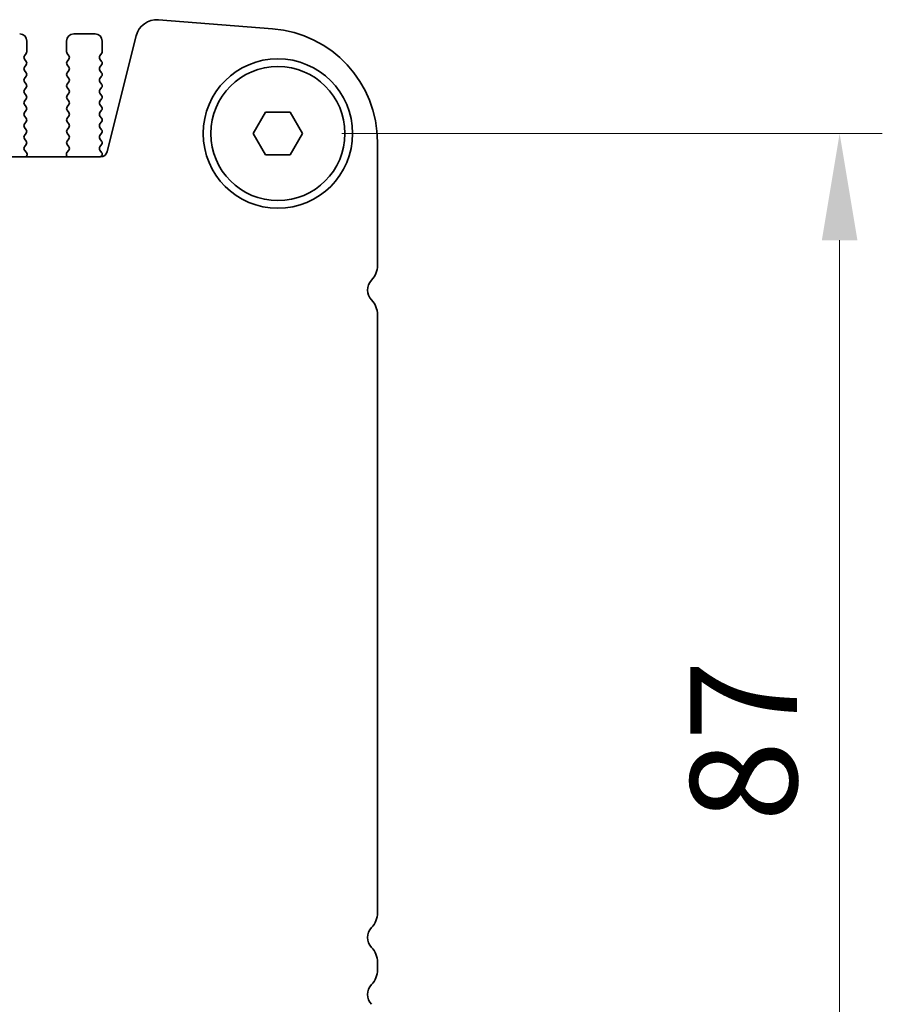
# Model space of a CAD drawing. Units: millimetres. Extents: x 0 to 7554, y 0 to 1124.
# Drawn here: x 1979 to 2039, y 477 to 547 of the extents above; entities that cross this region are included whole.
import ezdxf

# ---------------------------------------------------------------- set-up
doc = ezdxf.new("R2010")
doc.units = ezdxf.units.MM
doc.layers.add('Dimension (ISO)', color=7, linetype='Continuous', lineweight=18)
doc.layers.add('Visible (ISO)', color=7, linetype='Continuous', lineweight=35)
doc.styles.add('Note Text (TK)', font='MS PGothic.ttf')
doc.dimstyles.new('Default - Method 1b (TK)', dxfattribs={"dimscale": 3, "dimtxt": 2.5, "dimasz": 2.5, "dimexe": 1, "dimexo": 1.5, "dimgap": 1, "dimtad": 1, "dimtoh": 1, "dimrnd": 1e-08, "dimdsep": 46, "dimtxsty": 'Note Text (TK)', "dimcen": 0.09, "dimdle": 5, "dimclrd": 100, "dimclre": 100, "dimclrt": 7, "dimadec": 1, "dimazin": 1, "dimtfac": 1, "dimtmove": 0, "dimatfit": 3, "dimfxl": 1, "dimtolj": 1, "dimlwd": -1, "dimlwe": -1, "dimarcsym": 0})

# ---------------------------------------------------------------- blocks, each defined once
blk = doc.blocks.new('*D84')
at = {"layer": 'Defpoints', "color": 0}
for p in [(1996.845, 538.555), (1996.845, 451.555), (2036.335, 451.555)]:
    blk.add_point(p, dxfattribs=at)
at = {"layer": 'Dimension (ISO)', "color": 100}
for p, q in [((2001.345, 538.555), (2039.335, 538.555)), ((2036.335, 531.055), (2036.335, 459.055)), ((2001.345, 451.555), (2039.335, 451.555))]:
    blk.add_line(p, q, dxfattribs=at)
for points in [[(2035.085, 531.055), (2037.585, 531.055), (2036.335, 538.555)], [(2035.085, 459.055), (2037.585, 459.055), (2036.335, 451.555)]]:
    blk.add_solid(points, dxfattribs=at)
at = {"layer": 'Dimension (ISO)', "color": 7, "insert": (2029.585, 490.197), "char_height": 7.5, "attachment_point": 4, "rotation": 90, "style": 'Note Text (TK)'}
blk.add_mtext('\\A1;87', dxfattribs=at)

msp = doc.modelspace()

# ---------------------------------------------------------------- linework, layer by layer
at = {"layer": 'Visible (ISO)'}
for p, q in [((1996.4703, 545.9205), (1988.452, 546.549)), ((1983.9951, 545.5548), (1982.4951, 545.5548)), ((1986.8793, 545.4165), (1984.8525, 537.2872)), ((1979.1951, 544.3048), (1979.1951, 545.0548)), ((1981.9951, 545.0548), (1981.9951, 544.3048)), ((1984.4951, 544.3048), (1984.4951, 545.0548)), ((1979.0351, 544.0248), (1979.1551, 544.1848)), ((1982.0351, 544.1848), (1982.1551, 544.0248)), ((1984.3351, 544.0248), (1984.4551, 544.1848)), ((1979.1551, 543.6248), (1979.0351, 543.7848)), ((1979.0351, 543.2248), (1979.1551, 543.3848)), ((1982.1551, 543.7848), (1982.0351, 543.6248)), ((1982.0351, 543.3848), (1982.1551, 543.2248)), ((1984.4551, 543.6248), (1984.3351, 543.7848)), ((1984.3351, 543.2248), (1984.4551, 543.3848)), ((1979.1551, 542.8248), (1979.0351, 542.9848)), ((1979.0351, 542.4248), (1979.1551, 542.5848)), ((1982.1551, 542.9848), (1982.0351, 542.8248)), ((1982.0351, 542.5848), (1982.1551, 542.4248)), ((1984.4551, 542.8248), (1984.3351, 542.9848)), ((1984.3351, 542.4248), (1984.4551, 542.5848)), ((1979.1551, 542.0248), (1979.0351, 542.1848)), ((1979.0351, 541.6248), (1979.1551, 541.7848)), ((1982.1551, 542.1848), (1982.0351, 542.0248)), ((1982.0351, 541.7848), (1982.1551, 541.6248)), ((1984.4551, 542.0248), (1984.3351, 542.1848)), ((1984.3351, 541.6248), (1984.4551, 541.7848)), ((1979.1551, 541.2248), (1979.0351, 541.3848)), ((1982.1551, 541.3848), (1982.0351, 541.2248)), ((1984.4551, 541.2248), (1984.3351, 541.3848)), ((1979.0351, 540.8248), (1979.1551, 540.9848)), ((1979.1551, 540.4248), (1979.0351, 540.5848)), ((1982.0351, 540.9848), (1982.1551, 540.8248)), ((1982.1551, 540.5848), (1982.0351, 540.4248)), ((1984.3351, 540.8248), (1984.4551, 540.9848)), ((1984.4551, 540.4248), (1984.3351, 540.5848)), ((1979.0351, 540.0248), (1979.1551, 540.1848)), ((1979.1551, 539.6248), (1979.0351, 539.7848)), ((1982.0351, 540.1848), (1982.1551, 540.0248)), ((1982.1551, 539.7848), (1982.0351, 539.6248)), ((1984.3351, 540.0248), (1984.4551, 540.1848)), ((1984.4551, 539.6248), (1984.3351, 539.7848)), ((1995.113, 538.5548), (1995.9791, 540.0548)), ((1995.9791, 540.0548), (1997.7111, 540.0548)), ((1997.7111, 540.0548), (1998.5771, 538.5548)), ((1979.0351, 539.2248), (1979.1551, 539.3848)), ((1982.0351, 539.3848), (1982.1551, 539.2248)), ((1984.3351, 539.2248), (1984.4551, 539.3848)), ((1979.1551, 538.8248), (1979.0351, 538.9848)), ((1979.0351, 538.4248), (1979.1551, 538.5848)), ((1982.1551, 538.9848), (1982.0351, 538.8248)), ((1982.0351, 538.5848), (1982.1551, 538.4248)), ((1984.4551, 538.8248), (1984.3351, 538.9848)), ((1984.3351, 538.4248), (1984.4551, 538.5848)), ((1995.9791, 537.0548), (1995.113, 538.5548)), ((1998.5771, 538.5548), (1997.7111, 537.0548)), ((1979.1551, 538.0248), (1979.0351, 538.1848)), ((1979.0367, 537.627), (1979.1551, 537.7848)), ((1982.1551, 538.1848), (1982.0351, 538.0248)), ((1982.0351, 537.7848), (1982.1534, 537.627)), ((1984.4551, 538.0248), (1984.3351, 538.1848)), ((1984.3367, 537.627), (1984.4551, 537.7848)), ((2003.8451, 529.2897), (2003.8451, 537.9449)), ((1979.1744, 537.21), (1979.0389, 537.3842)), ((1979.1601, 536.9082), (1979.2021, 537.0125)), ((1981.988, 537.0125), (1982.03, 536.9082)), ((1982.1513, 537.3842), (1982.0157, 537.21)), ((1984.4567, 537.2245), (1984.3389, 537.3842)), ((1984.3984, 536.9091), (1984.4558, 536.9857)), ((1997.7111, 537.0548), (1995.9791, 537.0548)), ((1984.3673, 536.9082), (1791.3229, 536.9082)), ((2003.8451, 483.7897), (2003.8451, 525.8198)), ((2003.8451, 479.7897), (2003.8451, 480.3198))]:
    msp.add_line(p, q, dxfattribs=at)
for radius in [5.25, 4.715]:
    msp.add_circle((1996.8451, 538.5548), radius, dxfattribs=at)
for centre, radius, start, end in [((1988.3348, 545.0536), 1.5, 85.517589, 166), ((1978.6951, 545.0548), 0.5, 0, 90), ((1982.4951, 545.0548), 0.5, 90, 180), ((1983.9951, 545.0548), 0.5, 0, 90), ((1995.8451, 537.9449), 8, 0, 85.517589), ((1979.1951, 543.9048), 0.2, 143.130102, 216.869898), ((1978.9951, 544.3048), 0.2, 323.130102, 0), ((1982.1951, 544.3048), 0.2, 180, 216.869898), ((1981.9951, 543.9048), 0.2, 323.130102, 36.869898), ((1984.4951, 543.9048), 0.2, 143.130102, 216.869898), ((1984.2951, 544.3048), 0.2, 323.130102, 0), ((1979.1951, 543.1048), 0.2, 143.130102, 216.869898), ((1978.9951, 543.5048), 0.2, 323.130102, 36.869898), ((1982.1951, 543.5048), 0.2, 143.130102, 216.869898), ((1981.9951, 543.1048), 0.2, 323.130102, 36.869898), ((1984.4951, 543.1048), 0.2, 143.130102, 216.869898), ((1984.2951, 543.5048), 0.2, 323.130102, 36.869898), ((1978.9951, 542.7048), 0.2, 323.130102, 36.869898), ((1982.1951, 542.7048), 0.2, 143.130102, 216.869898), ((1984.2951, 542.7048), 0.2, 323.130102, 36.869898), ((1979.1951, 542.3048), 0.2, 143.130102, 216.869898), ((1978.9951, 541.9048), 0.2, 323.130102, 36.869898), ((1982.1951, 541.9048), 0.2, 143.130102, 216.869898), ((1981.9951, 542.3048), 0.2, 323.130102, 36.869898), ((1984.4951, 542.3048), 0.2, 143.130102, 216.869898), ((1984.2951, 541.9048), 0.2, 323.130102, 36.869898), ((1979.1951, 541.5048), 0.2, 143.130102, 216.869898), ((1978.9951, 541.1048), 0.2, 323.130102, 36.869898), ((1982.1951, 541.1048), 0.2, 143.130102, 216.869898), ((1981.9951, 541.5048), 0.2, 323.130102, 36.869898), ((1984.4951, 541.5048), 0.2, 143.130102, 216.869898), ((1984.2951, 541.1048), 0.2, 323.130102, 36.869898), ((1979.1951, 540.7048), 0.2, 143.130102, 216.869898), ((1978.9951, 540.3048), 0.2, 323.130102, 36.869898), ((1982.1951, 540.3048), 0.2, 143.130102, 216.869898), ((1981.9951, 540.7048), 0.2, 323.130102, 36.869898), ((1984.4951, 540.7048), 0.2, 143.130102, 216.869898), ((1984.2951, 540.3048), 0.2, 323.130102, 36.869898), ((1979.1951, 539.9048), 0.2, 143.130102, 216.869898), ((1981.9951, 539.9048), 0.2, 323.130102, 36.869898), ((1984.4951, 539.9048), 0.2, 143.130102, 216.869898), ((1979.1951, 539.1048), 0.2, 143.130102, 216.869898), ((1978.9951, 539.5048), 0.2, 323.130102, 36.869898), ((1982.1951, 539.5048), 0.2, 143.130102, 216.869898), ((1981.9951, 539.1048), 0.2, 323.130102, 36.869898), ((1984.4951, 539.1048), 0.2, 143.130102, 216.869898), ((1984.2951, 539.5048), 0.2, 323.130102, 36.869898), ((1979.1951, 538.3048), 0.2, 143.130102, 216.869898), ((1978.9951, 538.7048), 0.2, 323.130102, 36.869898), ((1982.1951, 538.7048), 0.2, 143.130102, 216.869898), ((1981.9951, 538.3048), 0.2, 323.130102, 36.869898), ((1984.4951, 538.3048), 0.2, 143.130102, 216.869898), ((1984.2951, 538.7048), 0.2, 323.130102, 36.869898), ((1978.9951, 537.9048), 0.2, 323.130102, 36.869898), ((1982.1951, 537.9048), 0.2, 143.130102, 216.869898), ((1984.2951, 537.9048), 0.2, 323.130102, 36.869898), ((1979.1967, 537.507), 0.2, 143.130102, 217.881812), ((1979.0166, 537.0871), 0.2, 338.069777, 37.881812), ((1982.1736, 537.0871), 0.2, 142.118188, 201.930223), ((1981.9934, 537.507), 0.2, 322.118188, 36.869898), ((1984.4967, 537.507), 0.2, 143.130102, 217.881812), ((1984.3673, 537.4082), 0.5, 270, 346), ((1984.2958, 537.1057), 0.2, 323.130102, 36.424717), ((2002.3451, 529.2897), 1.5, 316.05448, 0), ((2004.1451, 527.5548), 1, 136.05448, 223.94552), ((2002.3451, 525.8198), 1.5, 0, 43.94552), ((2002.3451, 483.7897), 1.5, 316.05448, 0), ((2004.1451, 482.0548), 1, 136.05448, 223.94552), ((2002.3451, 480.3198), 1.5, 0, 43.94552), ((2002.3451, 479.7897), 1.5, 316.05448, 0), ((2004.1451, 478.0548), 1, 136.05448, 223.94552)]:
    msp.add_arc(centre, radius, start, end, dxfattribs=at)

# ---------------------------------------------------------------- dimensions: what is measured, and where the dimension line sits
at = {"layer": 'Dimension (ISO)', "color": 100}
dim = msp.add_linear_dim(base=(2036.3348, 451.5548), p1=(1996.8451, 538.5548), p2=(1996.8451, 451.5548), angle=90, dimstyle='Default - Method 1b (TK)', override={"dimtoh": 0, "dimdec": 2, "dimtp": 0, "dimtm": 0, "dimtdec": 2, "dimtofl": 0, "dimatfit": 1}, dxfattribs=at)
dim.commit()
dim.dimension.update_dxf_attribs({"geometry": '*D84', "text_midpoint": (2036.3348, 495.0548), "dimtype": 160})

doc.saveas('drawing.dxf')
